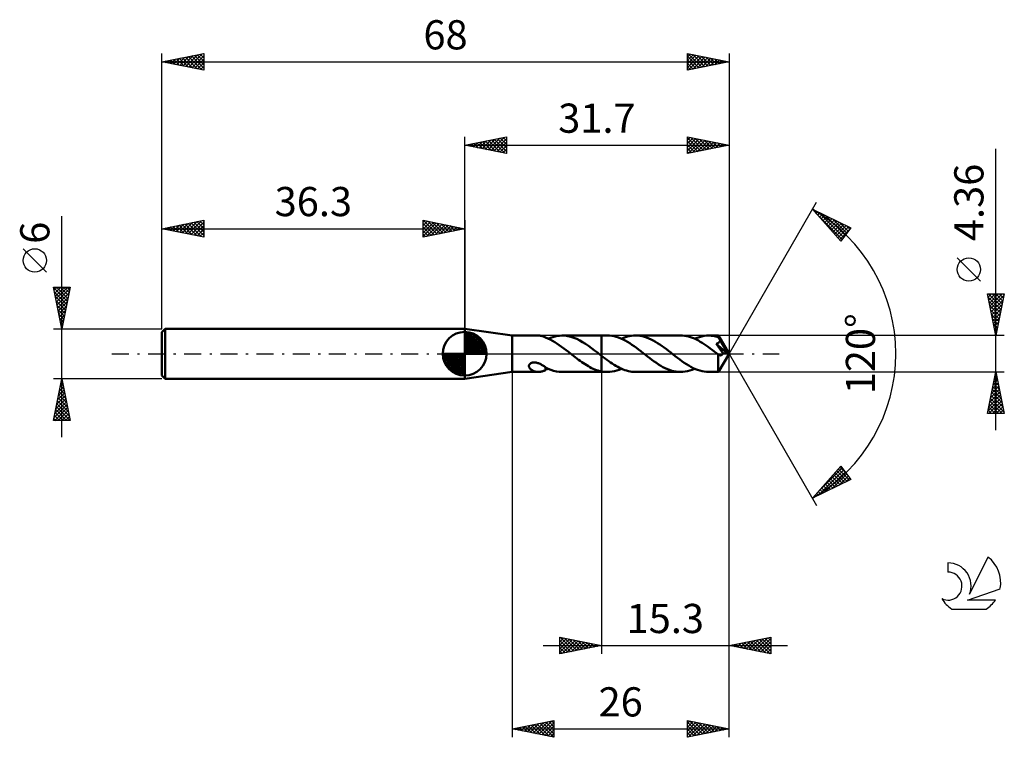
# Model space of a CAD drawing. Units: millimetres. Extents: x -17 to 101, y -46 to 40.
import ezdxf
from ezdxf.enums import TextEntityAlignment as Align

# ---------------------------------------------------------------- set-up
doc = ezdxf.new("R2010")
doc.units = ezdxf.units.MM
doc.header["$LTSCALE"] = 5.1
doc.linetypes.add('LONGDASH_DASH', pattern=[0.85, 0.4, -0.2, 0.05, -0.2])
for name, color, linetype in [('1', 4, 'CONTINUOUS'), ('2', 7, 'CONTINUOUS'), ('4', 2, 'LONGDASH_DASH'), ('CUT', 1, 'CONTINUOUS'), ('NOCUT', 7, 'CONTINUOUS'), ('SK1', 4, 'CONTINUOUS'), ('SK2', 7, 'CONTINUOUS'), ('SK4', 2, 'LONGDASH_DASH'), ('SK6', 5, 'CONTINUOUS')]:
    doc.layers.add(name, color=color, linetype=linetype)
doc.styles.get("Standard").update_dxf_attribs({"font": 'Monospac821 BT'})

msp = doc.modelspace()

# ---------------------------------------------------------------- linework, layer by layer
at = {"layer": '1', "color": 4, "linetype": 'CONTINUOUS', "lineweight": 50}
for p, q in [((42, 2.18), (36.3, 3)), ((36.3, -3), (36.3, 3)), ((42, 2.18), (45.13, 2.18)), ((42, -2.18), (42, 2.18)), ((45.23, 2.18), (45.14, 2.18)), ((45.31, 2.17), (45.23, 2.18)), ((45.4, 2.16), (45.31, 2.17)), ((45.48, 2.14), (45.4, 2.16)), ((45.57, 2.12), (45.48, 2.14)), ((45.65, 2.09), (45.57, 2.12)), ((45.73, 2.06), (45.65, 2.09)), ((45.81, 2.03), (45.73, 2.06)), ((45.89, 1.99), (45.81, 2.03)), ((45.97, 1.95), (45.89, 1.99)), ((45.97, 1.93), (45.97, 1.95)), ((46.25, 1.82), (45.97, 1.93)), ((46.53, 1.69), (46.25, 1.82)), ((46.31, 1.79), (46.58, 1.91)), ((46.81, 1.54), (46.53, 1.69)), ((46.58, 1.91), (46.85, 2)), ((47.09, 1.38), (46.81, 1.54)), ((46.85, 2), (47.13, 2.07)), ((47.36, 1.21), (47.09, 1.38)), ((47.13, 2.07), (47.4, 2.13)), ((47.63, 1.03), (47.36, 1.21)), ((47.4, 2.13), (47.67, 2.16)), ((47.67, 2.16), (47.94, 2.18)), ((48.3, 2.17), (47.94, 2.18)), ((48, 2.18), (52.7, 2.18)), ((48.66, 2.12), (48.3, 2.17)), ((49.02, 2.04), (48.66, 2.12)), ((49.37, 1.92), (49.02, 2.04)), ((49.73, 1.78), (49.37, 1.92)), ((50.09, 1.6), (49.73, 1.78)), ((50.44, 1.4), (50.09, 1.6)), ((50.8, 1.18), (50.44, 1.4)), ((53.4, 2.18), (52.7, 2.18)), ((52.7, 2.18), (52.7, 2.18)), ((52.7, -0.24), (52.7, 2.18)), ((52.7, -2.18), (52.7, 2.18)), ((53.67, 2.17), (53.4, 2.18)), ((53.94, 2.14), (53.67, 2.17)), ((54.2, 2.09), (53.94, 2.14)), ((54.47, 2.02), (54.2, 2.09)), ((54.74, 1.94), (54.47, 2.02)), ((55.01, 1.83), (54.74, 1.94)), ((55.28, 1.71), (55.01, 1.83)), ((55.09, 1.79), (55.33, 1.89)), ((55.54, 1.57), (55.28, 1.71)), ((55.33, 1.89), (55.58, 1.98)), ((55.81, 1.42), (55.54, 1.57)), ((55.58, 1.98), (55.82, 2.05)), ((56.08, 1.25), (55.81, 1.42)), ((55.82, 2.05), (56.06, 2.11)), ((56.06, 2.11), (56.3, 2.15)), ((56.35, 1.08), (56.08, 1.25)), ((56.3, 2.15), (56.54, 2.17)), ((56.54, 2.17), (56.78, 2.18)), ((57.05, 2.17), (56.78, 2.18)), ((62.18, 2.18), (56.78, 2.18)), ((57.31, 2.14), (57.05, 2.17)), ((57.58, 2.09), (57.31, 2.14)), ((57.84, 2.03), (57.58, 2.09)), ((58.11, 1.94), (57.84, 2.03)), ((58.37, 1.84), (58.11, 1.94)), ((58.64, 1.72), (58.37, 1.84)), ((58.9, 1.58), (58.64, 1.72)), ((59.17, 1.44), (58.9, 1.58)), ((59.43, 1.28), (59.17, 1.44)), ((59.69, 1.1), (59.43, 1.28)), ((62.42, 2.17), (62.18, 2.18)), ((62.66, 2.15), (62.42, 2.17)), ((62.89, 2.11), (62.66, 2.15)), ((63.13, 2.06), (62.89, 2.11)), ((63.37, 1.99), (63.13, 2.06)), ((63.6, 1.9), (63.37, 1.99)), ((63.84, 1.81), (63.6, 1.9)), ((64.08, 1.7), (63.84, 1.81)), ((63.87, 1.79), (64.16, 1.91)), ((64.32, 1.58), (64.08, 1.7)), ((64.16, 1.91), (64.44, 2)), ((64.55, 1.44), (64.32, 1.58)), ((64.44, 2), (64.72, 2.08)), ((64.79, 1.3), (64.55, 1.44)), ((64.72, 2.08), (65, 2.14)), ((65.03, 1.14), (64.79, 1.3)), ((65, 2.14), (65.29, 2.17)), ((65.29, 2.17), (65.57, 2.18)), ((65.73, 2.18), (65.57, 2.18)), ((66.72, 2.18), (65.57, 2.18)), ((65.9, 2.16), (65.73, 2.18)), ((66.07, 2.14), (65.9, 2.16)), ((66.24, 2.12), (66.07, 2.14)), ((66.41, 2.08), (66.24, 2.12)), ((66.57, 2.04), (66.41, 2.08)), ((66.46, 1.18), (66.5, 1.19)), ((66.5, 1.19), (66.53, 1.21)), ((66.53, 1.21), (66.57, 1.22)), ((66.74, 1.99), (66.57, 2.04)), ((66.57, 1.22), (66.6, 1.23)), ((66.6, 1.23), (66.63, 1.25)), ((66.63, 1.25), (66.66, 1.27)), ((66.66, 1.27), (66.7, 1.29)), ((66.7, 1.29), (66.73, 1.31)), ((66.73, 2.17), (66.72, 2.18)), ((68, 0), (66.72, 2.18)), ((66.72, 2.18), (66.72, 2.18)), ((66.72, 2.18), (66.72, 2.18)), ((66.72, 2.18), (66.72, 2.18)), ((66.72, 2.18), (66.72, 2.18)), ((66.72, 2.18), (66.72, 2.18)), ((66.72, 2.18), (66.72, 2.18)), ((66.73, 2.16), (66.73, 2.17)), ((66.73, 2.15), (66.73, 2.16)), ((66.73, 2.13), (66.73, 2.15)), ((66.73, 2.11), (66.73, 2.13)), ((66.74, 2.09), (66.73, 2.11)), ((66.73, 1.31), (66.75, 1.33)), ((66.74, 2.06), (66.74, 2.09)), ((66.74, 2.04), (66.74, 2.06)), ((66.74, 2), (66.74, 2.04)), ((68, 0), (66.74, 2)), ((66.74, 1.99), (66.74, 2)), ((66.77, 1.94), (66.74, 1.99)), ((66.75, 1.33), (66.78, 1.35)), ((66.8, 1.89), (66.77, 1.94)), ((66.78, 1.35), (66.81, 1.38)), ((66.82, 1.84), (66.8, 1.89)), ((66.81, 1.38), (66.83, 1.4)), ((66.85, 1.78), (66.82, 1.84)), ((66.83, 1.4), (66.85, 1.43)), ((66.88, 1.73), (66.85, 1.78)), ((66.85, 1.43), (66.87, 1.46)), ((66.87, 1.46), (66.89, 1.49)), ((66.91, 1.67), (66.88, 1.73)), ((66.89, 1.49), (66.9, 1.52)), ((66.9, 1.52), (66.92, 1.55)), ((66.93, 1.62), (66.91, 1.67)), ((66.92, 1.55), (66.93, 1.59)), ((67.33, 0.96), (66.93, 1.62)), ((66.93, 1.59), (66.93, 1.62)), ((47.91, 0.84), (47.63, 1.03)), ((48.18, 0.63), (47.91, 0.84)), ((48.46, 0.43), (48.18, 0.63)), ((48.73, 0.21), (48.46, 0.43)), ((49.01, 0), (48.73, 0.21)), ((49.04, -0.02), (49.01, 0)), ((51.16, 0.93), (50.8, 1.18)), ((51.51, 0.67), (51.16, 0.93)), ((51.87, 0.4), (51.51, 0.67)), ((52.23, 0.13), (51.87, 0.4)), ((52.26, 0.11), (52.23, 0.13)), ((52.28, 0.08), (52.26, 0.11)), ((52.31, 0.06), (52.28, 0.08)), ((52.34, 0.04), (52.31, 0.06)), ((52.37, 0.02), (52.34, 0.04)), ((52.39, 0), (52.37, 0.02)), ((52.44, -0.03), (52.39, 0)), ((56.62, 0.89), (56.35, 1.08)), ((56.88, 0.7), (56.62, 0.89)), ((57.15, 0.49), (56.88, 0.7)), ((57.42, 0.29), (57.15, 0.49)), ((57.69, 0.08), (57.42, 0.29)), ((57.96, -0.13), (57.69, 0.08)), ((59.96, 0.92), (59.69, 1.1)), ((60.22, 0.73), (59.96, 0.92)), ((60.48, 0.53), (60.22, 0.73)), ((60.75, 0.33), (60.48, 0.53)), ((61.01, 0.13), (60.75, 0.33)), ((61.28, -0.08), (61.01, 0.13)), ((65.27, 0.98), (65.03, 1.14)), ((65.5, 0.81), (65.27, 0.98)), ((65.74, 0.64), (65.5, 0.81)), ((65.98, 0.46), (65.74, 0.64)), ((66.22, 0.28), (65.98, 0.46)), ((66.45, 0.09), (66.22, 0.28)), ((66.69, -0.09), (66.45, 0.09)), ((66.52, 1.09), (66.46, 1.18)), ((67.82, 0.01), (66.46, 1.18)), ((66.58, 1.01), (66.52, 1.09)), ((66.64, 0.93), (66.58, 1.01)), ((66.69, 0.85), (66.64, 0.93)), ((66.76, 0.76), (66.69, 0.85)), ((66.72, -2.18), (68, 0)), ((66.87, 0.6), (66.76, 0.76)), ((67.27, 0.03), (66.87, 0.6)), ((67.25, -0.01), (67.27, 0.03)), ((67.82, 0.01), (67.27, 0.03)), ((67.52, 0.63), (67.33, 0.96)), ((67.63, 0.44), (67.52, 0.63)), ((67.7, 0.31), (67.63, 0.44)), ((67.75, 0.21), (67.7, 0.31)), ((67.78, 0.13), (67.75, 0.21)), ((67.81, 0.07), (67.78, 0.13)), ((67.81, 0.06), (67.8, 0.07)), ((68, 0), (67.8, 0.07)), ((67.8, 0.07), (67.81, 0.07)), ((68, 0), (67.81, 0.07)), ((67.81, 0.05), (67.81, 0.06)), ((67.81, 0.04), (67.81, 0.05)), ((67.81, 0.03), (67.81, 0.04)), ((67.82, 0.02), (67.81, 0.03)), ((67.82, 0.01), (67.82, 0.02)), ((67.82, 0.02), (67.82, 0.02)), ((44.13, -1.2), (44.18, -1.16)), ((44.18, -1.16), (44.23, -1.13)), ((44.23, -1.13), (44.29, -1.1)), ((44.29, -1.1), (44.35, -1.08)), ((44.35, -1.08), (44.41, -1.07)), ((44.41, -1.07), (44.48, -1.06)), ((44.48, -1.06), (44.55, -1.05)), ((44.55, -1.05), (44.62, -1.05)), ((44.7, -1.05), (44.62, -1.05)), ((44.79, -1.06), (44.7, -1.05)), ((44.87, -1.07), (44.79, -1.06)), ((44.96, -1.09), (44.87, -1.07)), ((45.05, -1.12), (44.96, -1.09)), ((45.15, -1.15), (45.05, -1.12)), ((45.24, -1.19), (45.15, -1.15)), ((49.06, -0.04), (49.04, -0.02)), ((49.09, -0.06), (49.06, -0.04)), ((49.12, -0.08), (49.09, -0.06)), ((49.14, -0.11), (49.12, -0.08)), ((49.17, -0.13), (49.14, -0.11)), ((49.37, -0.28), (49.17, -0.13)), ((49.56, -0.43), (49.37, -0.28)), ((49.76, -0.58), (49.56, -0.43)), ((49.95, -0.72), (49.76, -0.58)), ((50.15, -0.86), (49.95, -0.72)), ((50.35, -1), (50.15, -0.86)), ((50.54, -1.14), (50.35, -1)), ((50.74, -1.26), (50.54, -1.14)), ((52.48, -0.07), (52.44, -0.03)), ((52.52, -0.1), (52.48, -0.07)), ((52.57, -0.14), (52.52, -0.1)), ((52.61, -0.17), (52.57, -0.14)), ((52.66, -0.2), (52.61, -0.17)), ((52.7, -0.24), (52.66, -0.2)), ((52.7, -0.24), (52.7, -0.24)), ((52.7, -0.24), (52.7, -0.24)), ((52.7, -0.24), (52.7, -0.24)), ((52.7, -0.24), (52.7, -0.24)), ((52.92, -0.4), (52.7, -0.24)), ((53.13, -0.57), (52.92, -0.4)), ((53.35, -0.73), (53.13, -0.57)), ((53.56, -0.88), (53.35, -0.73)), ((53.78, -1.04), (53.56, -0.88)), ((53.99, -1.18), (53.78, -1.04)), ((54.21, -1.32), (53.99, -1.18)), ((58.22, -0.33), (57.96, -0.13)), ((58.48, -0.53), (58.22, -0.33)), ((58.75, -0.73), (58.48, -0.53)), ((59.01, -0.92), (58.75, -0.73)), ((59.28, -1.1), (59.01, -0.92)), ((59.54, -1.28), (59.28, -1.1)), ((61.55, -0.29), (61.28, -0.08)), ((61.82, -0.49), (61.55, -0.29)), ((62.08, -0.7), (61.82, -0.49)), ((62.35, -0.89), (62.08, -0.7)), ((62.62, -1.08), (62.35, -0.89)), ((62.89, -1.25), (62.62, -1.08)), ((66.7, -0.09), (66.69, -0.09)), ((66.69, -0.2), (66.69, -0.09)), ((66.69, -0.31), (66.69, -0.2)), ((66.69, -0.42), (66.69, -0.31)), ((66.69, -0.52), (66.69, -0.42)), ((66.69, -0.63), (66.69, -0.52)), ((66.69, -0.73), (66.69, -0.63)), ((66.69, -0.82), (66.69, -0.73)), ((66.69, -0.92), (66.69, -0.82)), ((66.69, -1.01), (66.69, -0.92)), ((66.69, -1.11), (66.69, -1.01)), ((66.69, -1.2), (66.69, -1.11)), ((66.7, -0.1), (66.7, -0.09)), ((66.7, -0.1), (66.7, -0.1)), ((66.7, -0.1), (66.7, -0.1)), ((66.7, -0.1), (66.7, -0.1)), ((66.7, -0.1), (66.7, -0.1)), ((66.73, -0.12), (66.7, -0.1)), ((66.76, -0.14), (66.73, -0.12)), ((66.78, -0.15), (66.76, -0.14)), ((66.81, -0.17), (66.78, -0.15)), ((66.84, -0.18), (66.81, -0.17)), ((66.86, -0.18), (66.84, -0.18)), ((66.89, -0.19), (66.86, -0.18)), ((66.92, -0.19), (66.89, -0.19)), ((66.94, -0.2), (66.92, -0.19)), ((66.94, -0.2), (66.97, -0.2)), ((66.97, -0.2), (67, -0.19)), ((67, -0.19), (67.02, -0.19)), ((67.02, -0.19), (67.05, -0.18)), ((67.05, -0.18), (67.08, -0.17)), ((67.08, -0.17), (67.11, -0.15)), ((67.11, -0.15), (67.13, -0.14)), ((67.13, -0.14), (67.16, -0.12)), ((67.16, -0.12), (67.18, -0.09)), ((67.18, -0.09), (67.21, -0.07)), ((67.21, -0.07), (67.23, -0.04)), ((67.23, -0.04), (67.25, -0.01)), ((36.3, -3), (42, -2.18)), ((42, -2.18), (45.13, -2.18)), ((44, -1.42), (44.01, -1.37)), ((44, -1.47), (44, -1.42)), ((44, -1.53), (44, -1.47)), ((44.02, -1.58), (44, -1.53)), ((44.01, -1.37), (44.03, -1.33)), ((44.04, -1.63), (44.02, -1.58)), ((44.03, -1.33), (44.06, -1.28)), ((44.06, -1.69), (44.04, -1.63)), ((44.06, -1.28), (44.09, -1.24)), ((44.1, -1.74), (44.06, -1.69)), ((44.09, -1.24), (44.13, -1.2)), ((44.14, -1.79), (44.1, -1.74)), ((44.19, -1.84), (44.14, -1.79)), ((44.25, -1.89), (44.19, -1.84)), ((44.31, -1.93), (44.25, -1.89)), ((44.37, -1.97), (44.31, -1.93)), ((44.44, -2.01), (44.37, -1.97)), ((44.52, -2.05), (44.44, -2.01)), ((44.59, -2.08), (44.52, -2.05)), ((44.67, -2.11), (44.59, -2.08)), ((44.75, -2.13), (44.67, -2.11)), ((44.83, -2.15), (44.75, -2.13)), ((44.9, -2.16), (44.83, -2.15)), ((44.98, -2.17), (44.9, -2.16)), ((45.06, -2.18), (44.98, -2.17)), ((45.14, -2.18), (45.06, -2.18)), ((45.14, -2.18), (45.23, -2.18)), ((45.23, -2.18), (45.31, -2.17)), ((45.33, -1.22), (45.24, -1.19)), ((45.31, -2.17), (45.4, -2.16)), ((45.42, -1.27), (45.33, -1.22)), ((45.4, -2.16), (45.48, -2.14)), ((45.5, -1.31), (45.42, -1.27)), ((45.48, -2.14), (45.57, -2.12)), ((45.58, -1.36), (45.5, -1.31)), ((45.57, -2.12), (45.65, -2.09)), ((45.67, -1.4), (45.58, -1.36)), ((45.65, -2.09), (45.73, -2.06)), ((45.75, -1.45), (45.67, -1.4)), ((45.73, -2.06), (45.81, -2.03)), ((45.82, -1.5), (45.75, -1.45)), ((45.81, -2.03), (45.89, -1.99)), ((45.9, -1.55), (45.82, -1.5)), ((45.89, -1.99), (45.97, -1.95)), ((45.97, -1.59), (45.9, -1.55)), ((45.97, -1.65), (45.97, -1.59)), ((45.97, -1.63), (45.97, -1.59)), ((46.3, -1.79), (45.97, -1.63)), ((45.97, -1.71), (45.97, -1.65)), ((45.97, -1.76), (45.97, -1.71)), ((45.97, -1.83), (45.97, -1.76)), ((45.97, -1.89), (45.97, -1.83)), ((45.97, -1.95), (45.97, -1.89)), ((45.97, -1.93), (46.03, -1.91)), ((46.03, -1.91), (46.08, -1.89)), ((46.08, -1.89), (46.14, -1.86)), ((46.14, -1.86), (46.2, -1.84)), ((46.2, -1.84), (46.25, -1.82)), ((46.25, -1.82), (46.31, -1.79)), ((46.63, -1.92), (46.3, -1.79)), ((46.96, -2.03), (46.63, -1.92)), ((47.29, -2.11), (46.96, -2.03)), ((47.61, -2.16), (47.29, -2.11)), ((47.94, -2.18), (47.61, -2.16)), ((48, -2.18), (52.7, -2.18)), ((50.93, -1.38), (50.74, -1.26)), ((51.13, -1.5), (50.93, -1.38)), ((51.32, -1.61), (51.13, -1.5)), ((51.52, -1.71), (51.32, -1.61)), ((51.72, -1.8), (51.52, -1.71)), ((51.91, -1.88), (51.72, -1.8)), ((52.11, -1.95), (51.91, -1.88)), ((52.31, -2.01), (52.11, -1.95)), ((52.5, -2.07), (52.31, -2.01)), ((52.7, -2.11), (52.5, -2.07)), ((52.7, -2.11), (52.7, -2.11)), ((52.7, -2.11), (52.7, -2.11)), ((52.7, -2.11), (52.7, -2.11)), ((52.7, -2.11), (52.7, -2.11)), ((52.7, -2.11), (52.7, -2.11)), ((52.7, -2.11), (52.7, -2.11)), ((52.8, -2.13), (52.7, -2.11)), ((52.7, -2.18), (52.7, -2.11)), ((52.7, -2.18), (52.7, -2.18)), ((52.7, -2.18), (53.4, -2.18)), ((52.9, -2.15), (52.8, -2.13)), ((53, -2.16), (52.9, -2.15)), ((53.1, -2.17), (53, -2.16)), ((53.2, -2.18), (53.1, -2.17)), ((53.3, -2.18), (53.2, -2.18)), ((53.4, -2.18), (53.3, -2.18)), ((53.4, -2.18), (53.68, -2.17)), ((53.68, -2.17), (53.96, -2.14)), ((53.96, -2.14), (54.25, -2.08)), ((54.42, -1.45), (54.21, -1.32)), ((54.25, -2.08), (54.53, -2.01)), ((54.64, -1.57), (54.42, -1.45)), ((54.53, -2.01), (54.81, -1.91)), ((54.85, -1.68), (54.64, -1.57)), ((54.81, -1.91), (55.09, -1.79)), ((55.07, -1.78), (54.85, -1.68)), ((55.28, -1.87), (55.07, -1.78)), ((55.5, -1.95), (55.28, -1.87)), ((55.71, -2.02), (55.5, -1.95)), ((55.93, -2.08), (55.71, -2.02)), ((56.14, -2.12), (55.93, -2.08)), ((56.35, -2.16), (56.14, -2.12)), ((56.57, -2.17), (56.35, -2.16)), ((56.78, -2.18), (56.57, -2.17)), ((56.78, -2.18), (62.18, -2.18)), ((59.8, -1.44), (59.54, -1.28)), ((60.07, -1.59), (59.8, -1.44)), ((60.33, -1.72), (60.07, -1.59)), ((60.6, -1.84), (60.33, -1.72)), ((60.86, -1.94), (60.6, -1.84)), ((61.13, -2.03), (60.86, -1.94)), ((61.39, -2.09), (61.13, -2.03)), ((61.65, -2.14), (61.39, -2.09)), ((61.92, -2.17), (61.65, -2.14)), ((62.18, -2.18), (61.92, -2.17)), ((62.18, -2.18), (62.46, -2.17)), ((62.46, -2.17), (62.75, -2.14)), ((62.75, -2.14), (63.03, -2.08)), ((63.16, -1.42), (62.89, -1.25)), ((63.03, -2.08), (63.31, -2.01)), ((63.42, -1.57), (63.16, -1.42)), ((63.31, -2.01), (63.59, -1.91)), ((63.69, -1.71), (63.42, -1.57)), ((63.59, -1.91), (63.87, -1.79)), ((63.96, -1.83), (63.69, -1.71)), ((64.23, -1.93), (63.96, -1.83)), ((64.5, -2.02), (64.23, -1.93)), ((64.76, -2.09), (64.5, -2.02)), ((65.03, -2.14), (64.76, -2.09)), ((65.3, -2.17), (65.03, -2.14)), ((65.57, -2.18), (65.3, -2.17)), ((65.57, -2.18), (66.72, -2.18)), ((66.69, -1.29), (66.69, -1.2)), ((66.69, -1.37), (66.69, -1.29)), ((66.69, -1.46), (66.69, -1.37)), ((66.69, -1.54), (66.69, -1.46)), ((66.69, -1.61), (66.69, -1.54)), ((66.7, -1.68), (66.69, -1.61)), ((66.7, -1.75), (66.7, -1.68)), ((66.7, -1.81), (66.7, -1.75)), ((66.7, -1.87), (66.7, -1.81)), ((66.7, -1.92), (66.7, -1.87)), ((66.7, -1.97), (66.7, -1.92)), ((66.7, -2.01), (66.7, -1.97)), ((66.71, -2.05), (66.7, -2.01)), ((66.71, -2.08), (66.71, -2.05)), ((66.71, -2.11), (66.71, -2.08)), ((66.71, -2.14), (66.71, -2.11)), ((66.71, -2.16), (66.71, -2.14)), ((66.72, -2.17), (66.71, -2.16)), ((66.72, -2.18), (66.72, -2.17)), ((66.72, -2.18), (66.72, -2.18)), ((66.72, -2.18), (66.72, -2.18)), ((66.72, -2.18), (66.72, -2.18)), ((66.72, -2.18), (66.72, -2.18)), ((66.72, -2.18), (66.72, -2.18)), ((66.72, -2.18), (66.72, -2.18)), ((66.72, -2.18), (66.72, -2.18))]:
    msp.add_line(p, q, dxfattribs=at)
at = {"layer": '2', "color": 7, "linetype": 'CONTINUOUS', "lineweight": 25}
for p, q in [((36.3, 3), (36.3, 26)), ((36.3, 25), (41.3, 26)), ((41.28, 26), (41.3, 25.97)), ((41.3, 26), (41.3, 24)), ((63, 24), (63, 26)), ((63, 26), (68, 25)), ((68, 26), (68, 0)), ((36.3, 25), (68, 25)), ((41.3, 24), (36.3, 25)), ((36.33, 25.01), (36.34, 24.99)), ((36.63, 24.93), (36.79, 25.1)), ((36.68, 25.08), (36.87, 24.89)), ((36.98, 24.86), (37.32, 25.2)), ((37.03, 25.15), (37.4, 24.78)), ((37.33, 24.79), (37.85, 25.31)), ((37.39, 25.22), (37.93, 24.67)), ((37.69, 24.72), (38.38, 25.42)), ((37.74, 25.29), (38.46, 24.57)), ((38.04, 24.65), (38.91, 25.52)), ((38.09, 25.36), (38.99, 24.46)), ((38.4, 24.58), (39.44, 25.63)), ((38.45, 25.43), (39.52, 24.36)), ((38.75, 24.51), (39.97, 25.73)), ((38.8, 25.5), (40.05, 24.25)), ((39.1, 24.44), (40.5, 25.84)), ((39.15, 25.57), (40.58, 24.14)), ((39.46, 24.37), (41.03, 25.95)), ((39.51, 25.64), (41.11, 24.04)), ((39.81, 24.3), (41.3, 25.79)), ((39.86, 25.71), (41.3, 24.27)), ((40.16, 24.23), (41.3, 25.36)), ((40.22, 25.78), (41.3, 24.7)), ((40.52, 24.16), (41.3, 24.94)), ((40.57, 25.85), (41.3, 25.12)), ((40.92, 25.92), (41.3, 25.55)), ((63, 25.62), (63.32, 25.94)), ((63, 25.91), (64.59, 24.32)), ((63, 25.2), (63.67, 25.87)), ((63, 24.77), (64.02, 25.8)), ((63, 24.35), (64.38, 25.72)), ((63, 25.48), (64.24, 24.25)), ((63, 25.06), (63.88, 24.18)), ((68, 25), (63, 24)), ((63.1, 24.02), (64.73, 25.65)), ((63.42, 25.92), (64.94, 24.39)), ((63.63, 24.13), (65.08, 25.58)), ((63.95, 25.81), (65.3, 24.46)), ((64.16, 24.23), (65.44, 25.51)), ((64.48, 25.7), (65.65, 24.53)), ((64.69, 24.34), (65.79, 25.44)), ((65.01, 25.6), (66, 24.6)), ((65.22, 24.44), (66.14, 25.37)), ((65.54, 25.49), (66.36, 24.67)), ((65.75, 24.55), (66.5, 25.3)), ((66.07, 25.39), (66.71, 24.74)), ((66.28, 24.66), (66.85, 25.23)), ((66.6, 25.28), (67.07, 24.81)), ((66.81, 24.76), (67.21, 25.16)), ((67.13, 25.17), (67.42, 24.88)), ((67.34, 24.87), (67.56, 25.09)), ((67.66, 25.07), (67.77, 24.95)), ((67.87, 24.97), (67.91, 25.02)), ((40.87, 24.09), (41.3, 24.52)), ((41.22, 24.02), (41.3, 24.09)), ((63, 24.64), (63.53, 24.11)), ((63, 24.21), (63.18, 24.04)), ((100, -9.18), (100, 24.58)), ((68, 0), (78.5, 18.19)), ((78, 17.32), (82.59, 15.1)), ((81.38, 13.5), (78, 17.32)), ((78.03, 17.28), (78.05, 17.3)), ((78.23, 17.06), (78.33, 17.16)), ((78.37, 16.9), (81.55, 13.72)), ((78.43, 16.83), (78.62, 17.02)), ((78.63, 16.61), (78.9, 16.88)), ((78.73, 16.97), (81.73, 13.97)), ((78.83, 16.38), (79.19, 16.74)), ((79.03, 16.16), (79.48, 16.61)), ((79.55, 16.57), (81.91, 14.21)), ((79.23, 15.93), (79.76, 16.47)), ((79.43, 15.71), (80.05, 16.33)), ((79.63, 15.48), (80.33, 16.19)), ((79.83, 15.26), (80.62, 16.05)), ((80.02, 15.03), (80.9, 15.91)), ((80.22, 14.81), (81.19, 15.77)), ((80.38, 16.17), (82.1, 14.45)), ((80.42, 14.58), (81.48, 15.64)), ((80.62, 14.36), (81.76, 15.5)), ((80.82, 14.13), (82.05, 15.36)), ((81.2, 15.77), (82.28, 14.69)), ((82.03, 15.37), (82.46, 14.93)), ((81.02, 13.91), (82.33, 15.22)), ((81.22, 13.68), (82.45, 14.91)), ((82.59, 15.1), (81.38, 13.5)), ((98.15, 8.7), (95.35, 11.51)), ((100, 2.18), (99, 7.18)), ((99, 7.18), (101, 7.18)), ((99.01, 7.14), (99.05, 7.18)), ((99.08, 6.79), (99.47, 7.18)), ((99.12, 7.18), (100.69, 5.62)), ((99.15, 6.44), (99.89, 7.18)), ((99.22, 6.08), (100.32, 7.18)), ((99.29, 5.73), (100.74, 7.18)), ((99.55, 7.18), (100.76, 5.97)), ((99.97, 7.18), (100.83, 6.32)), ((101, 7.18), (100, 2.18)), ((100.4, 7.18), (100.9, 6.68)), ((100.82, 7.18), (100.97, 7.03)), ((99.08, 6.8), (100.62, 5.26)), ((99.18, 6.27), (100.55, 4.91)), ((99.36, 5.37), (100.96, 6.97)), ((99.43, 5.02), (100.85, 6.44)), ((99.5, 4.67), (100.75, 5.91)), ((99.29, 5.74), (100.48, 4.56)), ((99.39, 5.21), (100.4, 4.2)), ((99.57, 4.31), (100.64, 5.38)), ((99.64, 3.96), (100.53, 4.85)), ((99.5, 4.68), (100.33, 3.85)), ((99.61, 4.15), (100.26, 3.49)), ((99.71, 3.61), (100.43, 4.32)), ((99.71, 3.62), (100.19, 3.14)), ((99.79, 3.25), (100.32, 3.79)), ((99.82, 3.09), (100.12, 2.79)), ((99.86, 2.9), (100.22, 3.26)), ((99.92, 2.56), (100.05, 2.43)), ((99.93, 2.55), (100.11, 2.73)), ((101, 2.18), (66.74, 2.18)), ((100, 2.19), (100, 2.2)), ((68, -36), (68, 0)), ((68, -46), (68, 0)), ((68, 0), (78.5, -18.19)), ((42, -2.18), (42, -46)), ((52.7, -2.18), (52.7, -36)), ((66.74, -2.18), (101, -2.18)), ((99, -7.18), (100, -2.18)), ((100, -2.18), (101, -7.18)), ((100, -2.18), (100, -2.18)), ((99.6, -4.2), (100.27, -3.53)), ((99.7, -3.67), (100.2, -3.17)), ((99.79, -3.24), (100.32, -3.77)), ((99.81, -3.14), (100.13, -2.82)), ((99.86, -2.89), (100.21, -3.24)), ((99.91, -2.61), (100.06, -2.47)), ((99.93, -2.53), (100.11, -2.71)), ((99.28, -5.79), (100.48, -4.59)), ((99.38, -5.26), (100.41, -4.23)), ((99.49, -4.73), (100.34, -3.88)), ((99.5, -4.66), (100.74, -5.89)), ((99.58, -4.3), (100.64, -5.36)), ((99.65, -3.95), (100.53, -4.83)), ((99.72, -3.6), (100.42, -4.3)), ((99.07, -6.85), (100.62, -5.3)), ((99.16, -7.18), (100.69, -5.65)), ((99.17, -6.32), (100.55, -4.94)), ((99.29, -5.72), (100.76, -7.18)), ((99.36, -5.36), (100.96, -6.96)), ((99.43, -5.01), (100.85, -6.42)), ((99.08, -6.78), (99.48, -7.18)), ((99.15, -6.42), (99.91, -7.18)), ((99.22, -6.07), (100.33, -7.18)), ((99.59, -7.18), (100.76, -6)), ((100.01, -7.18), (100.84, -6.36)), ((100.44, -7.18), (100.91, -6.71)), ((100.86, -7.18), (100.98, -7.06)), ((101, -7.18), (99, -7.18)), ((99.01, -7.13), (99.06, -7.18)), ((78, -17.32), (81.38, -13.5)), ((78.61, -16.63), (81.53, -13.71)), ((78.67, -17), (81.72, -13.95)), ((80.9, -14.05), (82.15, -15.31)), ((81.09, -13.82), (82.44, -15.17)), ((81.29, -13.6), (81.95, -14.25)), ((81.38, -13.5), (82.59, -15.1)), ((82.59, -15.1), (78, -17.32)), ((79.49, -16.6), (81.9, -14.19)), ((79.9, -15.17), (80.72, -16)), ((80.1, -14.95), (81.01, -15.86)), ((80.3, -14.72), (81.3, -15.72)), ((80.32, -16.2), (82.08, -14.43)), ((80.5, -14.5), (81.58, -15.58)), ((80.7, -14.27), (81.87, -15.44)), ((81.14, -15.8), (82.27, -14.67)), ((81.96, -15.4), (82.45, -14.91)), ((78.7, -16.52), (79.01, -16.83)), ((78.9, -16.3), (79.3, -16.69)), ((79.1, -16.07), (79.58, -16.55)), ((79.3, -15.85), (79.87, -16.41)), ((79.5, -15.62), (80.15, -16.28)), ((79.7, -15.4), (80.44, -16.14)), ((78.11, -17.2), (78.15, -17.25)), ((78.31, -16.97), (78.44, -17.11)), ((78.51, -16.75), (78.72, -16.97)), ((47.7, -36), (47.7, -34)), ((47.7, -34), (52.7, -35)), ((47.7, -34.11), (47.79, -34.02)), ((47.7, -34.53), (48.14, -34.09)), ((47.7, -34.96), (48.5, -34.16)), ((47.7, -35.38), (48.85, -34.23)), ((47.73, -34.01), (49.39, -35.66)), ((48.26, -34.11), (49.74, -35.59)), ((48.79, -34.22), (50.09, -35.52)), ((68, -35), (73, -34)), ((70.74, -35.55), (72.11, -34.18)), ((71.09, -35.62), (72.64, -34.07)), ((71.45, -35.69), (73, -34.13)), ((71.98, -34.2), (73, -35.22)), ((72.34, -34.13), (73, -34.8)), ((72.69, -34.06), (73, -34.37)), ((73, -34), (73, -36)), ((45.7, -35), (75, -35)), ((47.7, -35.8), (49.2, -34.3)), ((47.7, -34.4), (49.03, -35.73)), ((47.7, -34.82), (48.68, -35.8)), ((52.7, -35), (47.7, -36)), ((47.7, -35.25), (48.33, -35.87)), ((47.99, -35.94), (49.56, -34.37)), ((48.52, -35.84), (49.91, -34.44)), ((49.05, -35.73), (50.26, -34.51)), ((49.32, -34.32), (50.45, -35.45)), ((49.58, -35.62), (50.62, -34.58)), ((49.85, -34.43), (50.8, -35.38)), ((50.11, -35.52), (50.97, -34.65)), ((50.38, -34.54), (51.15, -35.31)), ((50.64, -35.41), (51.33, -34.73)), ((50.91, -34.64), (51.51, -35.24)), ((51.17, -35.31), (51.68, -34.8)), ((51.44, -34.75), (51.86, -35.17)), ((51.7, -35.2), (52.03, -34.87)), ((51.97, -34.85), (52.22, -35.1)), ((52.23, -35.09), (52.39, -34.94)), ((52.5, -34.96), (52.57, -35.03)), ((73, -36), (68, -35)), ((68.09, -34.98), (68.14, -35.03)), ((68.26, -35.05), (68.39, -34.92)), ((68.45, -34.91), (68.67, -35.13)), ((68.62, -35.12), (68.92, -34.82)), ((68.8, -34.84), (69.2, -35.24)), ((68.97, -35.19), (69.46, -34.71)), ((69.15, -34.77), (69.73, -35.35)), ((69.32, -35.26), (69.99, -34.6)), ((69.51, -34.7), (70.26, -35.45)), ((69.68, -35.34), (70.52, -34.5)), ((69.86, -34.63), (70.79, -35.56)), ((70.03, -35.41), (71.05, -34.39)), ((70.21, -34.56), (71.32, -35.66)), ((70.38, -35.48), (71.58, -34.28)), ((70.57, -34.49), (71.85, -35.77)), ((70.92, -34.42), (72.38, -35.88)), ((71.27, -34.35), (72.91, -35.98)), ((71.63, -34.27), (73, -35.65)), ((71.8, -35.76), (73, -34.56)), ((72.15, -35.83), (73, -34.98)), ((72.51, -35.9), (73, -35.41)), ((47.7, -35.67), (47.97, -35.95)), ((72.86, -35.97), (73, -35.83)), ((42, -45), (47, -44)), ((42.72, -45.14), (43.08, -44.78)), ((42.85, -44.83), (43.28, -45.26)), ((43.07, -45.21), (43.61, -44.68)), ((43.21, -44.76), (43.81, -45.36)), ((43.43, -45.29), (44.14, -44.57)), ((43.56, -44.69), (44.34, -45.47)), ((43.78, -45.36), (44.67, -44.47)), ((43.91, -44.62), (44.87, -45.57)), ((44.13, -45.43), (45.2, -44.36)), ((44.27, -44.55), (45.4, -45.68)), ((44.49, -45.5), (45.73, -44.25)), ((44.62, -44.48), (45.93, -45.79)), ((44.84, -45.57), (46.26, -44.15)), ((44.97, -44.41), (46.46, -45.89)), ((45.19, -45.64), (46.79, -44.04)), ((45.33, -44.33), (46.99, -46)), ((45.55, -45.71), (47, -44.26)), ((45.68, -44.26), (47, -45.58)), ((45.9, -45.78), (47, -44.68)), ((46.03, -44.19), (47, -45.16)), ((46.39, -44.12), (47, -44.74)), ((46.74, -44.05), (47, -44.31)), ((47, -44), (47, -46)), ((63, -46), (63, -44)), ((63, -44), (68, -45)), ((63, -44.38), (63.31, -44.06)), ((63, -44.8), (63.67, -44.13)), ((63, -44.19), (64.51, -45.7)), ((63, -45.22), (64.02, -44.2)), ((63, -45.65), (64.37, -44.27)), ((63, -44.62), (64.15, -45.77)), ((63.09, -45.98), (64.73, -44.35)), ((63.29, -44.06), (64.86, -45.63)), ((63.62, -45.88), (65.08, -44.42)), ((63.82, -44.16), (65.21, -45.56)), ((64.15, -45.77), (65.43, -44.49)), ((64.35, -44.27), (65.57, -45.49)), ((64.68, -45.66), (65.79, -44.56)), ((64.88, -44.38), (65.92, -45.42)), ((65.21, -45.56), (66.14, -44.63)), ((65.41, -44.48), (66.27, -45.35)), ((65.74, -45.45), (66.5, -44.7)), ((65.94, -44.59), (66.63, -45.27)), ((66.27, -45.35), (66.85, -44.77)), ((66.47, -44.69), (66.98, -45.2)), ((66.8, -45.24), (67.2, -44.84)), ((67, -44.8), (67.34, -45.13)), ((42, -45), (68, -45)), ((47, -46), (42, -45)), ((42.01, -45), (42.02, -45)), ((42.14, -44.97), (42.22, -45.04)), ((42.36, -45.07), (42.55, -44.89)), ((42.5, -44.9), (42.75, -45.15)), ((46.25, -45.85), (47, -45.1)), ((46.61, -45.92), (47, -45.53)), ((46.96, -45.99), (47, -45.95)), ((68, -45), (63, -46)), ((63, -45.04), (63.8, -45.84)), ((63, -45.46), (63.45, -45.91)), ((63, -45.89), (63.09, -45.98)), ((67.33, -45.13), (67.56, -44.91)), ((67.53, -44.91), (67.69, -45.06)), ((67.86, -45.03), (67.91, -44.98))]:
    msp.add_line(p, q, dxfattribs=at)
msp.add_circle((96.75, 10.11), 1.4, dxfattribs=at)
msp.add_arc((68, 0), 20, 300, 60, dxfattribs=at)
at = {"layer": '4', "color": 2, "linetype": 'LONGDASH_DASH', "lineweight": 25}
msp.add_line((36.3, 0), (68, 0), dxfattribs=at)
at = {"layer": 'CUT', "color": 1, "linetype": 'CONTINUOUS', "lineweight": 25}
for p, q in [((66.74, 2.18), (52.7, 2.18)), ((52.7, 2.18), (52.7, 0)), ((68, 0), (66.74, 2.18)), ((52.7, 0), (68, 0))]:
    msp.add_line(p, q, dxfattribs=at)
at = {"layer": 'NOCUT', "color": 7, "linetype": 'CONTINUOUS', "lineweight": 25}
for p, q in [((42, 2.18), (36.3, 3)), ((36.3, 3), (36.3, 0)), ((52.7, 2.18), (42, 2.18)), ((52.7, 0), (52.7, 2.18)), ((52.7, 2.18), (52.7, 2.18)), ((52.7, 2.18), (52.7, 0)), ((52.7, 2.18), (52.7, 0)), ((36.3, 0), (52.7, 0))]:
    msp.add_line(p, q, dxfattribs=at)
at = {"layer": 'SK1', "color": 4, "linetype": 'CONTINUOUS', "lineweight": 50}
for p, q in [((0.4, 3), (0, 2.6)), ((0, 2.6), (0, -2.6)), ((36.3, 3), (0.4, 3)), ((0.4, 3), (0.4, -3)), ((36.3, 0), (36.3, 2.62)), ((36.3, 2.56), (36.37, 2.62)), ((36.3, 2.19), (36.71, 2.59)), ((36.3, 2.56), (38.86, 0)), ((36.3, 1.81), (37.01, 2.53)), ((36.3, 1.44), (37.29, 2.43)), ((36.62, 2.6), (38.9, 0.32)), ((37.1, 2.5), (38.8, 0.8)), ((36.3, 1.07), (37.54, 2.31)), ((36.3, 2.19), (38.49, 0)), ((36.3, 0.7), (37.77, 2.17)), ((36.3, 0.33), (37.98, 2.01)), ((36.3, 1.81), (38.11, 0)), ((36.3, 1.44), (37.74, 0)), ((36.34, 0), (38.18, 1.83)), ((36.71, 0), (38.35, 1.64)), ((37.08, 0), (38.51, 1.42)), ((37.46, 0), (38.64, 1.19)), ((37.86, 2.11), (38.41, 1.56)), ((36.3, 0), (33.67, 0)), ((33.68, -0.07), (33.74, 0)), ((33.71, -0.41), (34.11, 0)), ((33.77, -0.71), (34.49, 0)), ((33.87, -0.99), (34.86, 0)), ((33.99, -1.24), (35.23, 0)), ((34.03, 0), (36.3, -2.27)), ((34.13, -1.47), (35.6, 0)), ((34.29, -1.68), (35.97, 0)), ((34.4, 0), (36.3, -1.9)), ((34.77, 0), (36.3, -1.53)), ((35.14, 0), (36.3, -1.16)), ((35.52, 0), (36.3, -0.78)), ((35.89, 0), (36.3, -0.41)), ((36.26, 0), (36.3, -0.04)), ((36.3, 1.07), (37.37, 0)), ((36.3, 0.7), (37, 0)), ((36.3, 0.33), (36.63, 0)), ((36.3, 0), (38.92, 0)), ((36.3, -2.62), (36.3, 0)), ((37.83, 0), (38.75, 0.93)), ((38.2, 0), (38.84, 0.65)), ((38.57, 0), (38.9, 0.33)), ((33.68, -0.02), (36.28, -2.62)), ((33.71, -0.42), (35.88, -2.59)), ((33.85, -0.93), (35.37, -2.45)), ((34.47, -1.88), (36.3, -0.04)), ((34.66, -2.05), (36.3, -0.41)), ((34.88, -2.21), (36.3, -0.78)), ((35.11, -2.34), (36.3, -1.16)), ((35.37, -2.45), (36.3, -1.53)), ((35.65, -2.54), (36.3, -1.9)), ((35.97, -2.6), (36.3, -2.27)), ((0, -2.6), (0.4, -3)), ((0.4, -3), (36.3, -3))]:
    msp.add_line(p, q, dxfattribs=at)
for start, end in [(90, 180), (0, 90), (180, 270), (270, 0)]:
    msp.add_arc((36.3, 0), 2.62, start, end, dxfattribs=at)
at = {"layer": 'SK2', "color": 7, "linetype": 'CONTINUOUS', "lineweight": 25}
for p, q in [((0, 6), (0, 36)), ((0, 35), (5, 36)), ((1.43, 34.71), (2.15, 35.43)), ((1.79, 34.64), (2.68, 35.54)), ((2.11, 35.42), (3.17, 34.37)), ((2.14, 34.57), (3.21, 35.64)), ((2.47, 35.49), (3.7, 34.26)), ((2.49, 34.5), (3.74, 35.75)), ((2.82, 35.56), (4.23, 34.15)), ((2.85, 34.43), (4.27, 35.85)), ((3.17, 35.63), (4.76, 34.05)), ((3.2, 34.36), (4.8, 35.96)), ((3.53, 35.71), (5, 34.23)), ((3.56, 34.29), (5, 35.73)), ((3.88, 35.78), (5, 34.66)), ((4.23, 35.85), (5, 35.08)), ((4.59, 35.92), (5, 35.5)), ((4.94, 35.99), (5, 35.93)), ((5, 36), (5, 34)), ((63, 34), (63, 36)), ((63, 36), (68, 35)), ((63, 35.61), (63.33, 35.93)), ((63, 35.19), (63.68, 35.86)), ((63, 34.76), (64.03, 35.79)), ((63, 34.34), (64.39, 35.72)), ((63, 35.67), (64.39, 34.28)), ((63.11, 35.98), (64.74, 34.35)), ((63.11, 34.02), (64.74, 35.65)), ((63.64, 35.87), (65.1, 34.42)), ((63.64, 34.13), (65.09, 35.58)), ((64.17, 35.77), (65.45, 34.49)), ((64.17, 34.23), (65.45, 35.51)), ((64.7, 35.66), (65.8, 34.56)), ((64.7, 34.34), (65.8, 35.44)), ((65.24, 35.55), (66.16, 34.63)), ((65.77, 35.45), (66.51, 34.7)), ((68, 36), (68, 0)), ((0, 35), (68, 35)), ((5, 34), (0, 35)), ((0.02, 35), (0.03, 35.01)), ((0.34, 35.07), (0.52, 34.9)), ((0.37, 34.93), (0.56, 35.11)), ((0.7, 35.14), (1.05, 34.79)), ((0.73, 34.85), (1.09, 35.22)), ((1.05, 35.21), (1.58, 34.68)), ((1.08, 34.78), (1.62, 35.32)), ((1.41, 35.28), (2.11, 34.58)), ((1.76, 35.35), (2.64, 34.47)), ((3.91, 34.22), (5, 35.31)), ((4.26, 34.15), (5, 34.89)), ((4.62, 34.08), (5, 34.46)), ((63, 35.24), (64.04, 34.21)), ((68, 35), (63, 34)), ((63, 34.82), (63.68, 34.14)), ((63, 34.39), (63.33, 34.07)), ((65.23, 34.45), (66.15, 35.37)), ((65.76, 34.55), (66.51, 35.3)), ((66.29, 34.66), (66.86, 35.23)), ((66.3, 35.34), (66.86, 34.77)), ((66.82, 34.76), (67.21, 35.16)), ((66.83, 35.23), (67.22, 34.84)), ((67.35, 34.87), (67.57, 35.09)), ((67.36, 35.13), (67.57, 34.91)), ((67.88, 34.98), (67.92, 35.02)), ((67.89, 35.02), (67.92, 34.98)), ((4.97, 34.01), (5, 34.04)), ((-12, -10), (-12, 16.48)), ((0, 3), (0, 16)), ((0, 15), (5, 16)), ((1.38, 14.72), (2.08, 15.42)), ((1.74, 14.65), (2.61, 15.52)), ((2.06, 15.41), (3.09, 14.38)), ((2.09, 14.58), (3.14, 15.63)), ((2.42, 15.48), (3.62, 14.28)), ((2.44, 14.51), (3.67, 15.73)), ((2.77, 15.55), (4.16, 14.17)), ((2.8, 14.44), (4.2, 15.84)), ((3.12, 15.62), (4.69, 14.06)), ((3.15, 14.37), (4.73, 15.95)), ((3.48, 15.7), (5, 14.17)), ((3.51, 14.3), (5, 15.79)), ((3.83, 15.77), (5, 14.6)), ((3.86, 14.23), (5, 15.37)), ((4.18, 15.84), (5, 15.02)), ((4.54, 15.91), (5, 15.45)), ((4.89, 15.98), (5, 15.87)), ((5, 16), (5, 14)), ((31.3, 14), (31.3, 16)), ((31.3, 16), (36.3, 15)), ((31.3, 15.79), (31.48, 15.96)), ((31.3, 15.36), (31.83, 15.89)), ((31.3, 14.94), (32.18, 15.82)), ((31.3, 14.52), (32.54, 15.75)), ((31.3, 14.09), (32.89, 15.68)), ((31.3, 15.61), (32.64, 14.27)), ((31.34, 15.99), (32.99, 14.34)), ((31.72, 14.08), (33.24, 15.61)), ((31.87, 15.89), (33.35, 14.41)), ((32.25, 14.19), (33.6, 15.54)), ((32.4, 15.78), (33.7, 14.48)), ((32.78, 14.3), (33.95, 15.47)), ((32.93, 15.67), (34.05, 14.55)), ((33.31, 14.4), (34.3, 15.4)), ((33.46, 15.57), (34.41, 14.62)), ((33.99, 15.46), (34.76, 14.69)), ((34.52, 15.36), (35.11, 14.76)), ((36.3, 16), (36.3, 3)), ((0, 15), (36.3, 15)), ((5, 14), (0, 15)), ((0.3, 15.06), (0.44, 14.91)), ((0.32, 14.94), (0.49, 15.1)), ((0.65, 15.13), (0.97, 14.81)), ((0.68, 14.86), (1.02, 15.2)), ((1, 15.2), (1.5, 14.7)), ((1.03, 14.79), (1.55, 15.31)), ((1.36, 15.27), (2.03, 14.59)), ((1.71, 15.34), (2.56, 14.49)), ((4.21, 14.16), (5, 14.94)), ((4.57, 14.09), (5, 14.52)), ((31.3, 15.18), (32.29, 14.2)), ((36.3, 15), (31.3, 14)), ((31.3, 14.76), (31.93, 14.13)), ((31.3, 14.33), (31.58, 14.06)), ((33.84, 14.51), (34.66, 15.33)), ((34.37, 14.61), (35.01, 15.26)), ((34.9, 14.72), (35.36, 15.19)), ((35.05, 15.25), (35.47, 14.83)), ((35.43, 14.83), (35.72, 15.12)), ((35.58, 15.14), (35.82, 14.9)), ((35.96, 14.93), (36.07, 15.05)), ((36.11, 15.04), (36.17, 14.97)), ((4.92, 14.02), (5, 14.1)), ((-13.85, 9.79), (-16.65, 12.59)), ((-12, 3), (-13, 8)), ((-13, 8), (-11, 8)), ((-13, 7.98), (-12.98, 8)), ((-12.98, 7.91), (-11.34, 6.28)), ((-12.93, 7.63), (-12.55, 8)), ((-12.88, 7.38), (-11.42, 5.92)), ((-12.85, 7.27), (-12.13, 8)), ((-12.78, 6.92), (-11.7, 8)), ((-12.71, 6.57), (-11.28, 8)), ((-12.64, 8), (-11.27, 6.63)), ((-12.64, 6.21), (-11.04, 7.82)), ((-12.57, 5.86), (-11.14, 7.29)), ((-12.22, 8), (-11.2, 6.98)), ((-11, 8), (-12, 3)), ((-11.8, 8), (-11.13, 7.34)), ((-11.37, 8), (-11.06, 7.69)), ((-12.77, 6.85), (-11.49, 5.57)), ((-12.66, 6.32), (-11.56, 5.22)), ((-12.5, 5.5), (-11.25, 6.76)), ((-12.43, 5.15), (-11.35, 6.23)), ((-12.56, 5.79), (-11.63, 4.86)), ((-12.45, 5.26), (-11.7, 4.51)), ((-12.36, 4.8), (-11.46, 5.7)), ((-12.35, 4.73), (-11.77, 4.15)), ((-12.29, 4.44), (-11.57, 5.17)), ((-12.24, 4.2), (-11.84, 3.8)), ((-12.22, 4.09), (-11.67, 4.64)), ((-12.15, 3.74), (-11.78, 4.11)), ((-12.13, 3.67), (-11.91, 3.45)), ((-12.08, 3.38), (-11.88, 3.58)), ((-13, 3), (0, 3)), ((-12.03, 3.14), (-11.98, 3.09)), ((-12.01, 3.03), (-11.99, 3.04)), ((-12, -3), (-13, -3)), ((-13, -8), (-12, -3)), ((-12.1, -3.51), (-11.85, -3.77)), ((-12.08, -3.41), (-11.95, -3.27)), ((-12.03, -3.16), (-11.95, -3.24)), ((0, -3), (-12, -3)), ((-12, -3), (-11, -8)), ((-12.51, -5.53), (-11.66, -4.69)), ((-12.4, -5), (-11.73, -4.33)), ((-12.31, -4.57), (-11.53, -5.36)), ((-12.29, -4.47), (-11.8, -3.98)), ((-12.24, -4.22), (-11.63, -4.83)), ((-12.19, -3.94), (-11.87, -3.63)), ((-12.17, -3.86), (-11.74, -4.3)), ((-12.82, -7.12), (-11.45, -5.75)), ((-12.72, -6.59), (-11.52, -5.39)), ((-12.61, -6.06), (-11.59, -5.04)), ((-12.53, -5.63), (-11.21, -6.95)), ((-12.46, -5.28), (-11.32, -6.42)), ((-12.39, -4.93), (-11.42, -5.89)), ((-12.93, -7.65), (-11.38, -6.1)), ((-12.85, -8), (-11.31, -6.46)), ((-12.81, -7.05), (-11.86, -8)), ((-12.74, -6.69), (-11.43, -8)), ((-12.67, -6.34), (-11.01, -8)), ((-12.6, -5.99), (-11.1, -7.48)), ((-12.43, -8), (-11.24, -6.81)), ((-11, -8), (-13, -8)), ((-12.95, -7.75), (-12.7, -8)), ((-12.88, -7.4), (-12.28, -8)), ((-12.01, -8), (-11.17, -7.16)), ((-11.58, -8), (-11.1, -7.52)), ((-11.16, -8), (-11.03, -7.87))]:
    msp.add_line(p, q, dxfattribs=at)
msp.add_circle((-15.25, 11.19), 1.4, dxfattribs=at)
at = {"layer": 'SK4', "color": 2, "linetype": 'LONGDASH_DASH', "lineweight": 25}
msp.add_line((-6, 0), (74, 0), dxfattribs=at)
at = {"layer": 'SK6', "color": 5, "linetype": 'CONTINUOUS', "lineweight": 25}
for p, q in [((99.03, -24.38), (96.84, -28.84)), ((94.24, -25.08), (94.24, -26.19)), ((96.58, -29.54), (100.5, -28.18)), ((94.7, -30.62), (98.84, -30.62)), ((99.94, -29.54), (96.58, -29.54))]:
    msp.add_line(p, q, dxfattribs=at)
for centre, radius, start, end in [((96.77, -27.43), 3.8, 348.7239, 53.4691), ((94.26, -27.85), 2.76, 338.9379, 90.4446), ((94.25, -27.87), 1.68, 243.4215, 90.3602), ((96.77, -27.43), 3.8, 210.5484, 236.978), ((96.77, -27.43), 3.8, 303.022, 326.3732)]:
    msp.add_arc(centre, radius, start, end, dxfattribs=at)

# ---------------------------------------------------------------- texts
at = {"layer": '2', "color": 7, "linetype": 'CONTINUOUS', "lineweight": 25}
for s, p in [('31.7', (52.15, 26.5)), ('15.3', (60.35, -33.5)), ('26', (55, -43.5))]:
    msp.add_text(s, height=3.5, dxfattribs=at).set_placement(p, align=Align.CENTER)
for s, p in [('4.36', (98.5, 18.15)), ('120°', (85.5, 0))]:
    msp.add_text(s, height=3.5, rotation=90, dxfattribs=at).set_placement(p, align=Align.CENTER)
at = {"layer": 'SK2', "color": 7, "linetype": 'CONTINUOUS', "lineweight": 25}
for s, p in [('68', (34, 36.5)), ('36.3', (18.15, 16.5))]:
    msp.add_text(s, height=3.5, dxfattribs=at).set_placement(p, align=Align.CENTER)
msp.add_text('6', height=3.5, rotation=90, dxfattribs=at).set_placement((-13.5, 14.51), align=Align.CENTER)

doc.saveas('drawing.dxf')
